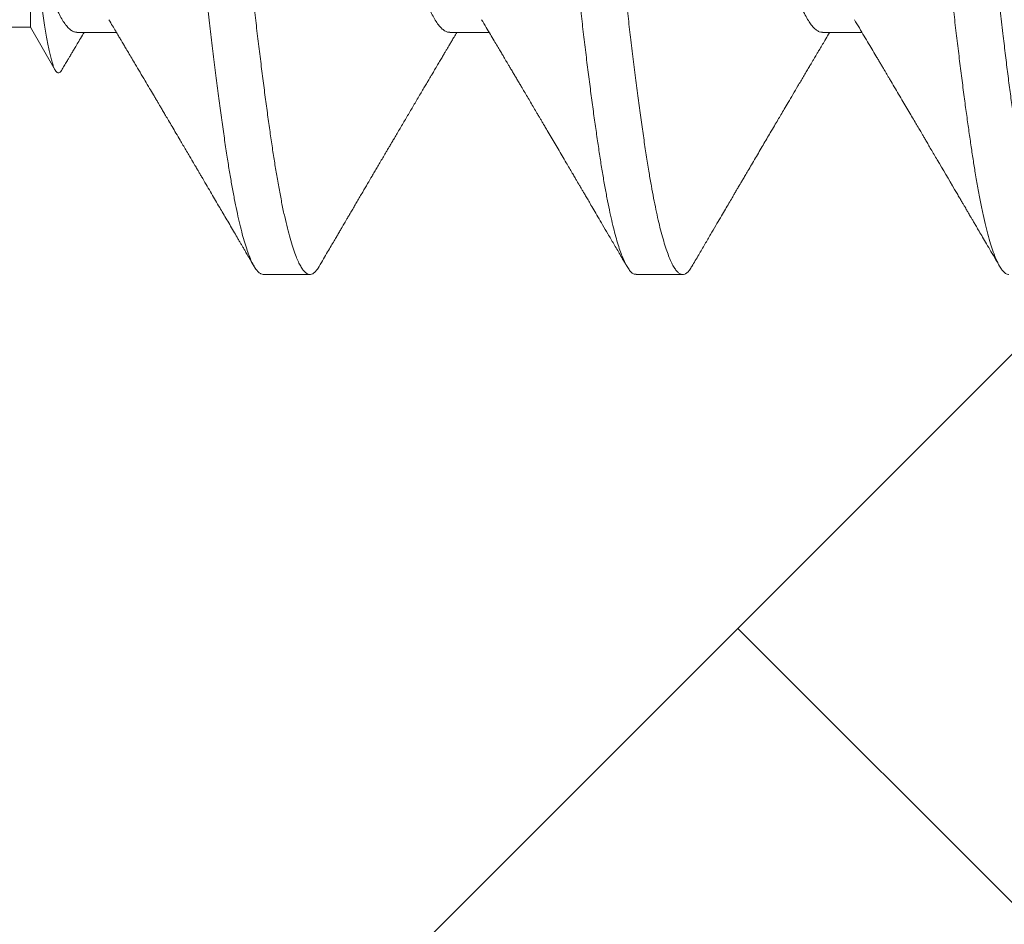
# Model space of a CAD drawing. Units: inches. Extents: x 0 to 25, y 0 to 32.5.
# Drawn here: x 23 to 23.2, y 15.4 to 15.5 of the extents above; entities that cross this region are included whole.
import ezdxf
from ezdxf.enums import TextEntityAlignment as Align

# ---------------------------------------------------------------- set-up
doc = ezdxf.new("R2010")
doc.units = ezdxf.units.IN
doc.header["$MEASUREMENT"] = 0
doc.linetypes.add('SLD-Solid', pattern=[0])
doc.layers.add('WINTECH_DESIGN', color=3, linetype='Continuous', lineweight=25)
doc.styles.get("Standard").update_dxf_attribs({"font": 'arial.ttf'})

# ---------------------------------------------------------------- blocks, each defined once
blk = doc.blocks.new('119')
at = {"layer": 'WINTECH_DESIGN', "color": 7, "linetype": 'SLD-Solid', "lineweight": 15}
for p, q in [((0.44653, 0.125), (0.4376, 0.125)), ((0.51798, 0.125), (0.50904, 0.125)), ((0.56263, 0.07759), (0.55788, 0.08582)), ((0.41081, 0.0786), (0.40325, 0.0786)), ((0.48225, 0.0786), (0.4747, 0.0786)), ((0.5537, 0.0786), (0.54614, 0.0786)), ((0.82155, 0.07759), (0.56263, 0.07759)), ((0.56263, 0.07759), (0.56263, -0.07765))]:
    blk.add_line(p, q, dxfattribs=at)
for points, knots in [([(0.36439, 0.12345), (0.36443, 0.12351), (0.36461, 0.12385), (0.36496, 0.1243), (0.36543, 0.12478), (0.36592, 0.12501), (0.36641, 0.12501), (0.3669, 0.12476), (0.3674, 0.12427), (0.3679, 0.12353), (0.3684, 0.12256), (0.36889, 0.1214), (0.36936, 0.12007), (0.36984, 0.11854), (0.37031, 0.1168), (0.37079, 0.11487), (0.37126, 0.11274), (0.37173, 0.11044), (0.37219, 0.10796), (0.37265, 0.10531), (0.3731, 0.1025), (0.37354, 0.09953), (0.37398, 0.09645), (0.37442, 0.09327), (0.37486, 0.09), (0.3753, 0.08659), (0.37574, 0.08304), (0.37621, 0.07916), (0.3767, 0.07494), (0.37722, 0.07038), (0.37774, 0.06567), (0.37826, 0.06084), (0.37877, 0.0559), (0.37927, 0.05087), (0.37976, 0.0459), (0.38022, 0.04102), (0.38066, 0.03622), (0.38111, 0.03136), (0.38157, 0.02642), (0.38203, 0.02142), (0.3825, 0.01636), (0.38297, 0.01126), (0.38345, 0.00614), (0.38392, 0.00099), (0.3844, -0.00415), (0.38487, -0.00929), (0.38534, -0.0143), (0.38579, -0.01918), (0.38623, -0.02393), (0.38666, -0.02862), (0.38709, -0.03325), (0.38753, -0.03805), (0.38799, -0.04302), (0.38849, -0.04816), (0.38899, -0.05324), (0.3895, -0.05823), (0.39001, -0.06312), (0.39053, -0.0679), (0.39103, -0.07241), (0.39152, -0.07667), (0.392, -0.08066), (0.39247, -0.08452), (0.39294, -0.08823), (0.3934, -0.09177), (0.39386, -0.09515), (0.39432, -0.09836), (0.39476, -0.1014), (0.39521, -0.10427), (0.39566, -0.10698), (0.39612, -0.10953), (0.39658, -0.11186), (0.39703, -0.11398), (0.39748, -0.11589), (0.39792, -0.11763), (0.39837, -0.11919), (0.39884, -0.12064), (0.39934, -0.12195), (0.39985, -0.12308), (0.40036, -0.12395), (0.40086, -0.12459), (0.40136, -0.12494), (0.4017, -0.12509), (0.40187, -0.12505), (0.40188, -0.12505)], [0, 0, 0, 0, 0.002708, 0.014372, 0.027809, 0.041171, 0.05447, 0.067835, 0.081274, 0.094776, 0.108326, 0.120778, 0.13325, 0.145729, 0.158206, 0.17067, 0.18311, 0.195515, 0.207876, 0.220182, 0.232422, 0.244612, 0.256858, 0.268464, 0.280118, 0.291812, 0.303537, 0.315286, 0.328895, 0.342509, 0.356114, 0.369695, 0.383239, 0.396733, 0.410162, 0.422406, 0.434595, 0.446839, 0.459147, 0.471509, 0.483916, 0.496357, 0.508821, 0.521299, 0.533778, 0.546249, 0.5587, 0.570413, 0.582091, 0.593724, 0.605306, 0.616827, 0.630136, 0.643525, 0.656986, 0.670504, 0.684067, 0.69766, 0.711271, 0.723751, 0.736222, 0.748674, 0.761098, 0.773481, 0.785814, 0.798087, 0.81029, 0.822502, 0.834784, 0.847124, 0.859512, 0.871229, 0.882971, 0.89473, 0.906496, 0.918261, 0.93186, 0.945431, 0.95896, 0.972435, 0.985842, 0.999169, 1, 1, 1, 1]), ([(0.41257, -0.12349), (0.41249, -0.12363), (0.41225, -0.12407), (0.41185, -0.12454), (0.41138, -0.12493), (0.41093, -0.12508), (0.41049, -0.12504), (0.41004, -0.12479), (0.40958, -0.12434), (0.40912, -0.12367), (0.40865, -0.1228), (0.40818, -0.12172), (0.4077, -0.12043), (0.40723, -0.11894), (0.40675, -0.11725), (0.40629, -0.11539), (0.40583, -0.11339), (0.40539, -0.11127), (0.40495, -0.10899), (0.40452, -0.10656), (0.40407, -0.10385), (0.40361, -0.10083), (0.40312, -0.09747), (0.40262, -0.09391), (0.40212, -0.09014), (0.40161, -0.08619), (0.40109, -0.08204), (0.40059, -0.07785), (0.4001, -0.07363), (0.39963, -0.06941), (0.39915, -0.06507), (0.39868, -0.06064), (0.39821, -0.05611), (0.39775, -0.0515), (0.39729, -0.04683), (0.39684, -0.0421), (0.39639, -0.03732), (0.39595, -0.03247), (0.39549, -0.02755), (0.39504, -0.02265), (0.39459, -0.0178), (0.39415, -0.013), (0.3937, -0.00818), (0.39325, -0.00333), (0.39278, 0.00177), (0.39229, 0.00713), (0.39177, 0.01271), (0.39126, 0.01826), (0.39075, 0.02376), (0.39025, 0.02918), (0.38975, 0.03452), (0.38928, 0.03963), (0.38882, 0.04452), (0.38837, 0.04922), (0.3879, 0.05386), (0.38744, 0.05843), (0.38697, 0.06291), (0.38649, 0.0673), (0.38602, 0.07157), (0.38554, 0.07573), (0.38507, 0.07976), (0.38459, 0.08365), (0.38412, 0.08738), (0.38367, 0.0909), (0.38322, 0.09419), (0.3828, 0.09726), (0.38237, 0.10018), (0.38196, 0.10295), (0.38151, 0.10572), (0.38103, 0.10846), (0.38053, 0.11112), (0.38001, 0.11357), (0.3795, 0.1158), (0.37898, 0.1178), (0.37846, 0.11956), (0.37796, 0.12104), (0.37747, 0.12226), (0.377, 0.12323), (0.37653, 0.12399), (0.37607, 0.12455), (0.37562, 0.12488), (0.37529, 0.12502), (0.37511, 0.12499), (0.37509, 0.12498)], [0, 0, 0, 0, 0.0061, 0.019577, 0.031872, 0.0441, 0.056293, 0.068551, 0.080872, 0.093244, 0.10566, 0.118106, 0.130574, 0.143053, 0.155531, 0.167999, 0.179734, 0.191442, 0.203112, 0.214737, 0.226309, 0.239621, 0.252952, 0.266363, 0.279841, 0.293373, 0.306946, 0.320546, 0.333024, 0.345502, 0.357971, 0.370417, 0.382833, 0.395206, 0.407526, 0.419784, 0.431977, 0.444205, 0.4565, 0.468852, 0.48054, 0.492262, 0.504007, 0.515768, 0.527534, 0.541144, 0.554736, 0.568297, 0.581812, 0.595269, 0.608654, 0.62196, 0.634185, 0.646478, 0.658827, 0.671223, 0.683656, 0.696115, 0.70859, 0.72107, 0.733544, 0.746001, 0.758432, 0.770824, 0.782465, 0.794055, 0.805585, 0.817078, 0.828628, 0.842062, 0.855558, 0.869105, 0.882688, 0.896293, 0.909907, 0.923515, 0.935974, 0.948405, 0.9608, 0.973146, 0.985435, 0.997657, 1, 1, 1, 1]), ([(0.43584, 0.12345), (0.43599, 0.1237), (0.4363, 0.1242), (0.43675, 0.12467), (0.43721, 0.12495), (0.43765, 0.12503), (0.4381, 0.12491), (0.43855, 0.12458), (0.43901, 0.12404), (0.43948, 0.12329), (0.43995, 0.12234), (0.44042, 0.12117), (0.4409, 0.1198), (0.44137, 0.11823), (0.44184, 0.11649), (0.44229, 0.1146), (0.44274, 0.11259), (0.44318, 0.1104), (0.44361, 0.10807), (0.44407, 0.10545), (0.44454, 0.10254), (0.44502, 0.09929), (0.44551, 0.09584), (0.44601, 0.09219), (0.44652, 0.08833), (0.44703, 0.08429), (0.44753, 0.08019), (0.44802, 0.07605), (0.4485, 0.0719), (0.44897, 0.06764), (0.44945, 0.06326), (0.44992, 0.05878), (0.45038, 0.05422), (0.45084, 0.04959), (0.4513, 0.04489), (0.45175, 0.04014), (0.45219, 0.03534), (0.45264, 0.03046), (0.45309, 0.0256), (0.45354, 0.02078), (0.45398, 0.01601), (0.45442, 0.0112), (0.45487, 0.00637), (0.45534, 0.00126), (0.45584, -0.00409), (0.45635, -0.0097), (0.45687, -0.01527), (0.45738, -0.02079), (0.45789, -0.02626), (0.45838, -0.03164), (0.45886, -0.0368), (0.45932, -0.04173), (0.45977, -0.04646), (0.46023, -0.05114), (0.46069, -0.05575), (0.46116, -0.06029), (0.46163, -0.06473), (0.4621, -0.06907), (0.46258, -0.0733), (0.46305, -0.07741), (0.46353, -0.08138), (0.464, -0.08521), (0.46446, -0.08882), (0.46491, -0.09221), (0.46534, -0.09538), (0.46577, -0.09839), (0.46619, -0.10126), (0.46663, -0.10412), (0.4671, -0.10696), (0.4676, -0.10973), (0.46811, -0.1123), (0.46863, -0.11465), (0.46914, -0.11678), (0.46966, -0.11867), (0.47017, -0.12028), (0.47065, -0.12163), (0.47113, -0.12273), (0.4716, -0.12361), (0.47206, -0.12429), (0.47252, -0.12476), (0.47294, -0.12502), (0.4732, -0.12503), (0.47332, -0.12504)], [0, 0, 0, 0, 0.012151, 0.024481, 0.036751, 0.048951, 0.061167, 0.073451, 0.085794, 0.098185, 0.110614, 0.123071, 0.135544, 0.148024, 0.160499, 0.172248, 0.183975, 0.19567, 0.207325, 0.218932, 0.232289, 0.245589, 0.258957, 0.2724, 0.285904, 0.299457, 0.313043, 0.325516, 0.337996, 0.350472, 0.362933, 0.375368, 0.387768, 0.400121, 0.412418, 0.424649, 0.436841, 0.449097, 0.461416, 0.473079, 0.48478, 0.496512, 0.508264, 0.520028, 0.533641, 0.547245, 0.560825, 0.574367, 0.587857, 0.601284, 0.614633, 0.626824, 0.639077, 0.651393, 0.663763, 0.676175, 0.68862, 0.701087, 0.713565, 0.726044, 0.738512, 0.75096, 0.763377, 0.775046, 0.786669, 0.798238, 0.809745, 0.821255, 0.834648, 0.848112, 0.861632, 0.875197, 0.888791, 0.902402, 0.916016, 0.928485, 0.940934, 0.953352, 0.965729, 0.978054, 0.990317, 1, 1, 1, 1]), ([(0.48401, -0.12351), (0.48389, -0.12372), (0.48361, -0.12417), (0.48318, -0.12466), (0.4827, -0.12499), (0.48222, -0.1251), (0.48173, -0.12496), (0.48124, -0.12458), (0.48073, -0.12395), (0.48022, -0.12307), (0.47972, -0.12197), (0.47923, -0.12069), (0.47876, -0.11923), (0.47828, -0.11757), (0.47781, -0.11572), (0.47734, -0.11367), (0.47687, -0.11144), (0.4764, -0.10902), (0.47594, -0.10644), (0.47549, -0.1037), (0.47505, -0.10079), (0.4746, -0.09772), (0.47415, -0.09454), (0.47371, -0.09126), (0.47327, -0.0879), (0.47283, -0.0844), (0.47238, -0.08076), (0.47191, -0.0768), (0.47142, -0.0725), (0.4709, -0.06786), (0.47038, -0.06308), (0.46987, -0.05819), (0.46936, -0.0532), (0.46886, -0.04812), (0.46838, -0.04312), (0.46792, -0.0382), (0.46747, -0.03337), (0.46702, -0.02846), (0.46656, -0.02348), (0.46609, -0.01844), (0.46562, -0.01336), (0.46515, -0.00824), (0.46468, -0.0031), (0.4642, 0.00204), (0.46373, 0.00718), (0.46325, 0.01231), (0.46279, 0.0173), (0.46234, 0.02216), (0.46191, 0.02687), (0.46148, 0.03152), (0.46105, 0.0361), (0.46061, 0.04087), (0.46014, 0.04581), (0.45964, 0.05091), (0.45914, 0.05594), (0.45863, 0.06088), (0.45811, 0.06571), (0.45759, 0.07042), (0.45709, 0.07486), (0.4566, 0.07903), (0.45613, 0.08294), (0.45566, 0.08671), (0.45519, 0.09032), (0.45473, 0.09377), (0.45427, 0.09704), (0.45382, 0.10015), (0.45338, 0.10309), (0.45293, 0.10586), (0.45247, 0.10848), (0.45201, 0.11092), (0.45155, 0.11315), (0.45109, 0.11516), (0.45065, 0.11696), (0.4502, 0.11858), (0.44975, 0.12003), (0.44928, 0.12137), (0.44879, 0.12255), (0.44828, 0.12353), (0.44777, 0.12427), (0.44727, 0.12476), (0.44686, 0.12499), (0.44661, 0.12498), (0.44653, 0.12497)], [0, 0, 0, 0, 0.010147, 0.021783, 0.03518, 0.048495, 0.061822, 0.07523, 0.088705, 0.102236, 0.115807, 0.128272, 0.14075, 0.153229, 0.165699, 0.17815, 0.19057, 0.20295, 0.215279, 0.227547, 0.239746, 0.251964, 0.26425, 0.275887, 0.287568, 0.299283, 0.311025, 0.322783, 0.336397, 0.350007, 0.3636, 0.377163, 0.390681, 0.404141, 0.41753, 0.429731, 0.441946, 0.45423, 0.466572, 0.478962, 0.491391, 0.503847, 0.516321, 0.5288, 0.541276, 0.553737, 0.566171, 0.577863, 0.589513, 0.601115, 0.612658, 0.62415, 0.637504, 0.650935, 0.664429, 0.677973, 0.691555, 0.70516, 0.718774, 0.73125, 0.743711, 0.756147, 0.768547, 0.780902, 0.7932, 0.805432, 0.817623, 0.829878, 0.842196, 0.854566, 0.86698, 0.878714, 0.890467, 0.902232, 0.913999, 0.925758, 0.939343, 0.952893, 0.966394, 0.979833, 0.993198, 1, 1, 1, 1]), ([(0.50728, 0.12345), (0.50731, 0.1235), (0.50749, 0.12384), (0.50782, 0.12428), (0.50828, 0.12474), (0.50873, 0.12498), (0.50918, 0.12503), (0.50962, 0.12487), (0.51005, 0.12452), (0.51049, 0.12399), (0.51093, 0.12328), (0.51137, 0.12238), (0.51184, 0.12124), (0.51234, 0.11983), (0.51285, 0.1181), (0.51337, 0.11614), (0.51389, 0.11395), (0.5144, 0.11154), (0.51491, 0.10891), (0.51539, 0.10616), (0.51586, 0.10331), (0.5163, 0.10038), (0.51675, 0.09729), (0.51721, 0.09403), (0.51767, 0.09059), (0.51813, 0.087), (0.5186, 0.08324), (0.51908, 0.07934), (0.51955, 0.0753), (0.52003, 0.07113), (0.5205, 0.06684), (0.52097, 0.06253), (0.52142, 0.05821), (0.52186, 0.0539), (0.52229, 0.04953), (0.52272, 0.0451), (0.52317, 0.0404), (0.52363, 0.03539), (0.52412, 0.03007), (0.52462, 0.02465), (0.52513, 0.01917), (0.52564, 0.01363), (0.52616, 0.00805), (0.52666, 0.0026), (0.52715, -0.0027), (0.52763, -0.00784), (0.5281, -0.01296), (0.52857, -0.01805), (0.52904, -0.02309), (0.5295, -0.02807), (0.52995, -0.03299), (0.5304, -0.03783), (0.53084, -0.0426), (0.5313, -0.04733), (0.53176, -0.05199), (0.53221, -0.0565), (0.53266, -0.06085), (0.53311, -0.06503), (0.53355, -0.06912), (0.534, -0.07312), (0.53444, -0.07687), (0.53486, -0.08041), (0.53512, -0.0826), (0.53526, -0.08369)], [0, 0, 0, 0, 0.002744, 0.019328, 0.035842, 0.052272, 0.068615, 0.085008, 0.100545, 0.116151, 0.131814, 0.147522, 0.163263, 0.181502, 0.199751, 0.217991, 0.236204, 0.254372, 0.272475, 0.290497, 0.306931, 0.323276, 0.339665, 0.356143, 0.372698, 0.389315, 0.405982, 0.422683, 0.439405, 0.456134, 0.472854, 0.489552, 0.505263, 0.520929, 0.536539, 0.552082, 0.567546, 0.585375, 0.603299, 0.621323, 0.639428, 0.657596, 0.67581, 0.694051, 0.710779, 0.7275, 0.744199, 0.760862, 0.777475, 0.794024, 0.810496, 0.826877, 0.843226, 0.859667, 0.87619, 0.892782, 0.908477, 0.924209, 0.939966, 0.955736, 0.971508, 0.985763, 1, 1, 1, 1]), ([(0.53526, 0.00622), (0.5351, 0.00798), (0.53477, 0.0115), (0.53429, 0.01675), (0.5338, 0.02195), (0.53333, 0.0271), (0.53286, 0.03218), (0.5324, 0.03718), (0.53194, 0.04211), (0.53147, 0.04705), (0.53098, 0.05202), (0.53048, 0.05698), (0.52997, 0.06184), (0.52946, 0.0666), (0.52895, 0.07123), (0.52843, 0.07574), (0.52792, 0.08011), (0.5274, 0.08433), (0.52689, 0.08837), (0.52638, 0.09222), (0.52588, 0.09587), (0.52539, 0.09932), (0.52492, 0.10247), (0.52446, 0.10536), (0.524, 0.10801), (0.52354, 0.11049), (0.52307, 0.11279), (0.5226, 0.11491), (0.52213, 0.11684), (0.52165, 0.11857), (0.52117, 0.1201), (0.5207, 0.12143), (0.52023, 0.12255), (0.51976, 0.12346), (0.5193, 0.12415), (0.51886, 0.12464), (0.51843, 0.12491), (0.51814, 0.12502), (0.51799, 0.125), (0.51798, 0.12499)], [0, 0, 0, 0, 0.0278517, 0.0556482, 0.0833644, 0.1109758, 0.1384584, 0.165789, 0.193036, 0.220433, 0.2492867, 0.2782695, 0.3073536, 0.3365105, 0.3657111, 0.3949264, 0.4244389, 0.4539062, 0.4832985, 0.5125864, 0.5417411, 0.5707346, 0.5995794, 0.6261315, 0.6528237, 0.6796345, 0.7065421, 0.7335239, 0.7605571, 0.7876185, 0.8146849, 0.8417331, 0.8687398, 0.895682, 0.922537, 0.9477579, 0.9728635, 0.9978361, 1, 1, 1, 1]), ([(0.4047, 0.07617), (0.40438, 0.0767), (0.40376, 0.07775), (0.40285, 0.07928), (0.40199, 0.08073), (0.40118, 0.08209), (0.40053, 0.08319), (0.40001, 0.08406), (0.39962, 0.08471), (0.39925, 0.08534), (0.39891, 0.08592), (0.39862, 0.08641), (0.39834, 0.08689), (0.39803, 0.08741), (0.39752, 0.08826), (0.39684, 0.08942), (0.39602, 0.09081), (0.39522, 0.09217), (0.39446, 0.09345), (0.39375, 0.09465), (0.3931, 0.09576), (0.39252, 0.09674), (0.39207, 0.09751), (0.39169, 0.09814), (0.39136, 0.09871), (0.39097, 0.09937), (0.39052, 0.10014), (0.39, 0.10103), (0.38943, 0.102), (0.38792, 0.10457), (0.38644, 0.10708), (0.38502, 0.1095), (0.38457, 0.11027), (0.38416, 0.11097), (0.38381, 0.11158), (0.38351, 0.11208), (0.38327, 0.1125), (0.38307, 0.11283), (0.3829, 0.11313), (0.38271, 0.11345), (0.38247, 0.11385), (0.38218, 0.11435), (0.38182, 0.11496), (0.38141, 0.11567), (0.3809, 0.11654), (0.38028, 0.1176), (0.37954, 0.11886), (0.37872, 0.12026), (0.37781, 0.12181), (0.37718, 0.1229), (0.37685, 0.12346)], [0, 0, 0, 0, 0.033712, 0.06654, 0.097337, 0.125797, 0.153237, 0.167003, 0.180965, 0.194934, 0.207191, 0.21732, 0.226275, 0.237348, 0.25082, 0.280371, 0.310549, 0.33927, 0.366532, 0.392091, 0.415406, 0.436457, 0.45428, 0.464767, 0.476361, 0.490328, 0.506668, 0.525383, 0.546424, 0.568221, 0.688274, 0.70535, 0.722074, 0.736917, 0.749702, 0.760429, 0.769097, 0.775706, 0.781577, 0.787859, 0.796307, 0.806919, 0.819698, 0.834644, 0.851756, 0.875153, 0.901674, 0.931321, 0.964096, 1, 1, 1, 1]), ([(0.43584, 0.12346), (0.43541, 0.12272), (0.43457, 0.1213), (0.43338, 0.11926), (0.43228, 0.11739), (0.4313, 0.1157), (0.43041, 0.11418), (0.42963, 0.11285), (0.42893, 0.11166), (0.42832, 0.11063), (0.42782, 0.10977), (0.42744, 0.10912), (0.42716, 0.10865), (0.42694, 0.10827), (0.42671, 0.10787), (0.42642, 0.10738), (0.42605, 0.10676), (0.42561, 0.10601), (0.42506, 0.10506), (0.4244, 0.10394), (0.42366, 0.10269), (0.42293, 0.10143), (0.42221, 0.10021), (0.42151, 0.09902), (0.42078, 0.09779), (0.42007, 0.09658), (0.41939, 0.09543), (0.41877, 0.09437), (0.41811, 0.09325), (0.41734, 0.09194), (0.41646, 0.09046), (0.41567, 0.08911), (0.41499, 0.08797), (0.41446, 0.08708), (0.41394, 0.0862), (0.41346, 0.08538), (0.41305, 0.08469), (0.41277, 0.08423), (0.4126, 0.08393), (0.41247, 0.08372), (0.41231, 0.08344), (0.41208, 0.08306), (0.41179, 0.08257), (0.41141, 0.08192), (0.41092, 0.0811), (0.41032, 0.08008), (0.40981, 0.07923), (0.40951, 0.07872), (0.40943, 0.0786)], [0, 0, 0, 0, 0.049445, 0.094947, 0.136511, 0.17414, 0.207838, 0.237607, 0.26345, 0.287299, 0.306424, 0.320826, 0.330507, 0.337882, 0.346113, 0.357186, 0.37096, 0.3876, 0.407102, 0.43405, 0.462805, 0.490802, 0.518039, 0.544517, 0.570235, 0.600282, 0.625224, 0.647312, 0.671124, 0.700375, 0.734485, 0.77043, 0.790625, 0.810655, 0.83052, 0.84963, 0.865126, 0.876631, 0.880888, 0.884832, 0.890955, 0.899485, 0.91042, 0.923759, 0.942936, 0.965568, 0.991649, 1, 1, 1, 1]), ([(0.47614, 0.07617), (0.47585, 0.07667), (0.47528, 0.07761), (0.47449, 0.07895), (0.47378, 0.08015), (0.47315, 0.0812), (0.47261, 0.08211), (0.47216, 0.08287), (0.47179, 0.08349), (0.4715, 0.08399), (0.47123, 0.08443), (0.47095, 0.08491), (0.47061, 0.08549), (0.47021, 0.08616), (0.4698, 0.08686), (0.46938, 0.08756), (0.46897, 0.08827), (0.46849, 0.08907), (0.46796, 0.08997), (0.46736, 0.09099), (0.46675, 0.09202), (0.46614, 0.09304), (0.46561, 0.09395), (0.46518, 0.09468), (0.46484, 0.09525), (0.46451, 0.09582), (0.46414, 0.09644), (0.46364, 0.0973), (0.463, 0.09838), (0.46225, 0.09965), (0.46149, 0.10095), (0.46071, 0.10227), (0.45999, 0.1035), (0.45934, 0.1046), (0.45881, 0.10551), (0.45836, 0.10627), (0.458, 0.10689), (0.45773, 0.10734), (0.45753, 0.10768), (0.45737, 0.10797), (0.45718, 0.10828), (0.45696, 0.10866), (0.45667, 0.10916), (0.4563, 0.10978), (0.45585, 0.11055), (0.4553, 0.1115), (0.45462, 0.11265), (0.45382, 0.11402), (0.45291, 0.11556), (0.4519, 0.11729), (0.45079, 0.11919), (0.44958, 0.12127), (0.44873, 0.12271), (0.44829, 0.12346)], [0, 0, 0, 0, 0.031485, 0.059928, 0.085321, 0.107661, 0.126942, 0.142904, 0.156075, 0.166517, 0.174461, 0.184102, 0.196765, 0.211544, 0.226413, 0.241298, 0.256198, 0.271114, 0.292173, 0.313634, 0.335499, 0.357769, 0.378725, 0.392634, 0.404284, 0.415192, 0.428338, 0.443799, 0.46981, 0.496895, 0.524381, 0.552268, 0.580556, 0.602564, 0.62181, 0.637942, 0.650961, 0.660864, 0.666701, 0.672733, 0.678975, 0.686529, 0.696927, 0.71018, 0.726289, 0.745253, 0.770427, 0.799335, 0.831981, 0.868367, 0.908496, 0.952373, 1, 1, 1, 1]), ([(0.50728, 0.12346), (0.507, 0.12297), (0.50646, 0.12205), (0.50569, 0.12074), (0.50502, 0.11959), (0.50444, 0.1186), (0.50395, 0.11777), (0.50358, 0.11713), (0.50331, 0.11667), (0.50311, 0.11634), (0.50295, 0.11606), (0.5028, 0.1158), (0.50263, 0.11551), (0.50242, 0.11515), (0.50216, 0.1147), (0.50183, 0.11415), (0.50143, 0.11346), (0.50097, 0.11267), (0.50048, 0.11184), (0.4998, 0.11069), (0.49897, 0.10927), (0.49802, 0.10765), (0.49727, 0.10636), (0.49666, 0.10533), (0.49616, 0.10447), (0.49563, 0.10358), (0.49509, 0.10266), (0.49464, 0.10188), (0.49429, 0.10129), (0.49407, 0.10093), (0.49391, 0.10064), (0.49374, 0.10036), (0.49353, 0.1), (0.49323, 0.09949), (0.49283, 0.09881), (0.49232, 0.09795), (0.49176, 0.097), (0.49119, 0.09602), (0.49061, 0.09505), (0.49004, 0.09408), (0.48947, 0.09311), (0.4889, 0.09214), (0.48832, 0.09116), (0.48775, 0.09019), (0.48722, 0.0893), (0.48677, 0.08854), (0.48642, 0.08794), (0.48616, 0.0875), (0.48591, 0.08707), (0.48558, 0.08652), (0.48513, 0.08576), (0.4846, 0.08488), (0.48409, 0.08401), (0.48364, 0.08325), (0.48325, 0.0826), (0.48291, 0.08201), (0.48257, 0.08145), (0.48221, 0.08085), (0.48183, 0.08019), (0.48138, 0.07944), (0.48106, 0.0789), (0.48088, 0.0786)], [0, 0, 0, 0, 0.032718, 0.061873, 0.087467, 0.109504, 0.127983, 0.142906, 0.151766, 0.158627, 0.165395, 0.170067, 0.176447, 0.184553, 0.194383, 0.205937, 0.221768, 0.239989, 0.25889, 0.277049, 0.317298, 0.353345, 0.385192, 0.403503, 0.422582, 0.44243, 0.463046, 0.483758, 0.494592, 0.502665, 0.508036, 0.513788, 0.521689, 0.531737, 0.547808, 0.567425, 0.58932, 0.611152, 0.632867, 0.654466, 0.675948, 0.697315, 0.719574, 0.741705, 0.762292, 0.779224, 0.792483, 0.802071, 0.80902, 0.820882, 0.838939, 0.860403, 0.879729, 0.896769, 0.911523, 0.923337, 0.935947, 0.949419, 0.963752, 0.979866, 1, 1, 1, 1]), ([(0.54759, 0.07617), (0.54735, 0.07657), (0.54691, 0.07731), (0.54629, 0.07834), (0.54578, 0.07921), (0.54537, 0.0799), (0.54505, 0.08043), (0.54481, 0.08084), (0.5446, 0.0812), (0.54428, 0.08174), (0.5438, 0.08254), (0.54318, 0.08358), (0.54244, 0.08484), (0.54159, 0.08627), (0.54068, 0.08782), (0.53982, 0.08926), (0.53914, 0.09041), (0.53864, 0.09126), (0.53827, 0.09188), (0.53793, 0.09247), (0.53757, 0.09308), (0.53716, 0.09377), (0.53668, 0.09459), (0.53611, 0.09556), (0.53544, 0.09669), (0.5347, 0.09795), (0.534, 0.09913), (0.53337, 0.10021), (0.53282, 0.10115), (0.53228, 0.10206), (0.5318, 0.10288), (0.53141, 0.10355), (0.53111, 0.10404), (0.53087, 0.10446), (0.53062, 0.10488), (0.53033, 0.10538), (0.52998, 0.10597), (0.52944, 0.10689), (0.52875, 0.10808), (0.52792, 0.10948), (0.52713, 0.11084), (0.52638, 0.11211), (0.52567, 0.11333), (0.52497, 0.11453), (0.52424, 0.11576), (0.52353, 0.11698), (0.52295, 0.11798), (0.52251, 0.11873), (0.52219, 0.11927), (0.52187, 0.11981), (0.5215, 0.12045), (0.52103, 0.12126), (0.52042, 0.12229), (0.51998, 0.12305), (0.51974, 0.12346)], [0, 0, 0, 0, 0.025377, 0.047209, 0.065489, 0.080215, 0.091382, 0.099065, 0.106159, 0.114141, 0.133748, 0.156685, 0.18055, 0.21355, 0.247621, 0.278859, 0.305363, 0.320383, 0.333217, 0.344647, 0.357513, 0.37207, 0.388321, 0.40966, 0.433593, 0.460205, 0.489498, 0.508515, 0.528513, 0.549009, 0.566578, 0.580551, 0.590925, 0.598195, 0.60689, 0.617523, 0.630095, 0.644354, 0.675693, 0.705383, 0.733424, 0.761661, 0.785647, 0.810873, 0.837341, 0.864043, 0.888079, 0.900321, 0.911665, 0.922126, 0.934783, 0.951979, 0.973717, 1, 1, 1, 1]), ([(0.55661, 0.08583), (0.55654, 0.0857), (0.55629, 0.08529), (0.5559, 0.08462), (0.55547, 0.08391), (0.55515, 0.08336), (0.55496, 0.08304), (0.55484, 0.08283), (0.55472, 0.08264), (0.55456, 0.08237), (0.55429, 0.08191), (0.55388, 0.08123), (0.55332, 0.08027), (0.55278, 0.07937), (0.55243, 0.07879), (0.55232, 0.0786)], [0, 0, 0, 0, 0.052939, 0.169558, 0.278345, 0.348444, 0.394952, 0.411327, 0.436952, 0.47427, 0.523279, 0.625995, 0.758593, 0.921035, 1, 1, 1, 1]), ([(0.55662, 0.08582), (0.55663, 0.08584), (0.55672, 0.08604), (0.5569, 0.08622), (0.55715, 0.08638), (0.55738, 0.08637), (0.55762, 0.0862), (0.55786, 0.08588), (0.5581, 0.0854), (0.55835, 0.08473), (0.5586, 0.08389), (0.55885, 0.0829), (0.5591, 0.08179), (0.55934, 0.08055), (0.55958, 0.07916), (0.55983, 0.07762), (0.56009, 0.07592), (0.56034, 0.07407), (0.5606, 0.07207), (0.56087, 0.06981), (0.56115, 0.06728), (0.56145, 0.06445), (0.56174, 0.06145), (0.56195, 0.05929), (0.56205, 0.05821)], [0, 0, 0, 0, 0.006212, 0.05593, 0.101519, 0.147109, 0.193015, 0.238921, 0.285884, 0.332847, 0.380209, 0.427571, 0.471572, 0.515573, 0.559903, 0.604234, 0.649607, 0.694981, 0.740717, 0.786452, 0.839529, 0.892606, 0.946303, 1, 1, 1, 1]), ([(0.44371, -0.07623), (0.44371, -0.07623), (0.44352, -0.07594), (0.44314, -0.07519), (0.44257, -0.07398), (0.442, -0.07257), (0.44144, -0.071), (0.44089, -0.06929), (0.44035, -0.06742), (0.4398, -0.06535), (0.43925, -0.06308), (0.43868, -0.06058), (0.43809, -0.0579), (0.4375, -0.05506), (0.4369, -0.05205), (0.43631, -0.04896), (0.43573, -0.04579), (0.43516, -0.04258), (0.43459, -0.03927), (0.43403, -0.03587), (0.43347, -0.0324), (0.43292, -0.02887), (0.43238, -0.02529), (0.43185, -0.02165), (0.43131, -0.01796), (0.43076, -0.01422), (0.4302, -0.01045), (0.42965, -0.00667), (0.42909, -0.00287), (0.42851, 0.00105), (0.42792, 0.00506), (0.42732, 0.00915), (0.42672, 0.01321), (0.42614, 0.01721), (0.42556, 0.02114), (0.425, 0.02493), (0.42445, 0.02859), (0.4239, 0.03212), (0.42335, 0.0356), (0.42278, 0.039), (0.42222, 0.04232), (0.42165, 0.04553), (0.42108, 0.04864), (0.42051, 0.05163), (0.41994, 0.05448), (0.41938, 0.05718), (0.41884, 0.05972), (0.41831, 0.06209), (0.41778, 0.06431), (0.41724, 0.06645), (0.41667, 0.06849), (0.41608, 0.0704), (0.41548, 0.07213), (0.41488, 0.07367), (0.41427, 0.07501), (0.41368, 0.07612), (0.4131, 0.07701), (0.41254, 0.0777), (0.41198, 0.0782), (0.41143, 0.07849), (0.41104, 0.07862), (0.41084, 0.07859), (0.41081, 0.07858)], [0, 0, 0, 0, 0.000123, 0.017194, 0.034273, 0.051337, 0.06806, 0.084729, 0.101322, 0.117822, 0.13552, 0.153277, 0.171155, 0.189128, 0.207173, 0.225265, 0.242343, 0.259417, 0.276466, 0.293469, 0.310405, 0.327253, 0.343992, 0.360677, 0.377469, 0.394361, 0.411028, 0.42775, 0.444508, 0.461281, 0.479388, 0.497463, 0.51548, 0.533415, 0.551243, 0.568946, 0.585678, 0.602519, 0.61945, 0.636449, 0.653496, 0.67057, 0.687648, 0.704709, 0.721731, 0.738693, 0.755275, 0.771759, 0.788141, 0.804588, 0.822463, 0.840435, 0.85848, 0.876571, 0.894683, 0.912791, 0.929836, 0.946833, 0.963761, 0.980598, 0.997325, 1, 1, 1, 1]), ([(0.51516, -0.07621), (0.51506, -0.07605), (0.51477, -0.07557), (0.51429, -0.07459), (0.51372, -0.07327), (0.51315, -0.07177), (0.51259, -0.0701), (0.51203, -0.06826), (0.51148, -0.06628), (0.51095, -0.06414), (0.51041, -0.06186), (0.50987, -0.05944), (0.50932, -0.05688), (0.50877, -0.0542), (0.50822, -0.05138), (0.50764, -0.04836), (0.50705, -0.04513), (0.50645, -0.0417), (0.50585, -0.03815), (0.50525, -0.03452), (0.50467, -0.03081), (0.5041, -0.02711), (0.50355, -0.02343), (0.50302, -0.01976), (0.50247, -0.01603), (0.50191, -0.01224), (0.50135, -0.00841), (0.50078, -0.00455), (0.50021, -0.00067), (0.49964, 0.00321), (0.49907, 0.00708), (0.49851, 0.01091), (0.49795, 0.01467), (0.49741, 0.01835), (0.49688, 0.02198), (0.49634, 0.02564), (0.49578, 0.02934), (0.4952, 0.03307), (0.49461, 0.03674), (0.49401, 0.04031), (0.4934, 0.04379), (0.49281, 0.04708), (0.49223, 0.05019), (0.49166, 0.05311), (0.4911, 0.0559), (0.49054, 0.05853), (0.48999, 0.06102), (0.48946, 0.06335), (0.48892, 0.06553), (0.48838, 0.06757), (0.48782, 0.06945), (0.48727, 0.07117), (0.48671, 0.07271), (0.48615, 0.07407), (0.48559, 0.07527), (0.48501, 0.07631), (0.48442, 0.07717), (0.48383, 0.07786), (0.48324, 0.07832), (0.48272, 0.07857), (0.48239, 0.07857), (0.48225, 0.07857)], [0, 0, 0, 0, 0.008879, 0.025957, 0.043031, 0.060079, 0.077079, 0.094011, 0.110854, 0.127589, 0.144276, 0.161074, 0.177668, 0.194337, 0.211061, 0.22782, 0.245933, 0.264038, 0.282108, 0.300118, 0.318043, 0.335859, 0.352545, 0.369283, 0.386129, 0.403064, 0.420066, 0.437115, 0.454189, 0.471267, 0.488327, 0.505347, 0.522004, 0.538583, 0.555064, 0.571446, 0.589214, 0.607101, 0.625082, 0.643132, 0.661227, 0.67934, 0.696413, 0.713457, 0.730451, 0.747375, 0.764207, 0.780929, 0.797625, 0.814435, 0.83134, 0.84832, 0.86505, 0.881813, 0.898587, 0.915352, 0.933423, 0.951434, 0.969361, 0.987179, 1, 1, 1, 1]), ([(0.56205, 0.05821), (0.56186, 0.05909), (0.56148, 0.06084), (0.56092, 0.06326), (0.56037, 0.06553), (0.5598, 0.06764), (0.55923, 0.06958), (0.55865, 0.07134), (0.55807, 0.07291), (0.55749, 0.0743), (0.55691, 0.07551), (0.55632, 0.07653), (0.55573, 0.07735), (0.55515, 0.07797), (0.55457, 0.07838), (0.55409, 0.07858), (0.5538, 0.07857), (0.5537, 0.07857)], [0, 0, 0, 0, 0.0687004, 0.1369375, 0.2050346, 0.273608, 0.3425832, 0.4106314, 0.4788934, 0.5472801, 0.6157013, 0.6854603, 0.7550655, 0.8244228, 0.89344, 0.9620278, 1, 1, 1, 1])]:
    blk.add_open_spline(points, degree=3, knots=knots, dxfattribs=at)
at = {"layer": 'WINTECH_DESIGN', "color": 6}
blk.add_attdef('119', text='', height=0.063, rotation=90, dxfattribs=at).set_placement((-0.23228, 0.00323), align=Align.CENTER)
blk = doc.blocks.new('3inWALLPANEL')
at = {"layer": 'WINTECH_DESIGN'}
h = blk.add_hatch(dxfattribs=at)
h.set_pattern_fill('ANSI38', color=54, scale=1.5)
h.set_pattern_definition([(45, (-42.24049, -33.43958), (-0.1325825, 0.1325825), []), (135, (-42.24049, -33.43958), (-0.39774756, 0.1325825), [0.46875, -0.28125])])
h.paths.add_polyline_path([(-0.46, 0), (-0.46, -2), (0.875, -2), (0.9375, -2.17172), (1.0625, -1.82828), (1.125, -2), (2.46, -2), (2.46, 0)])
blk = doc.blocks.new('IVFINS3in_HEAD')
at = {"rotation": 180}
blk.add_blockref('3inWALLPANEL', (1.655, 0.75), dxfattribs=at)
at = {"layer": 'WINTECH_DESIGN', "rotation": 180}
blk.add_blockref('119', (2.217, 1.744), dxfattribs=at)

msp = doc.modelspace()

# ---------------------------------------------------------------- block references
at = {"layer": 'WINTECH_DESIGN'}
msp.add_blockref('IVFINS3in_HEAD', (21.35882, 13.85738), dxfattribs=at)

doc.saveas('drawing.dxf')
